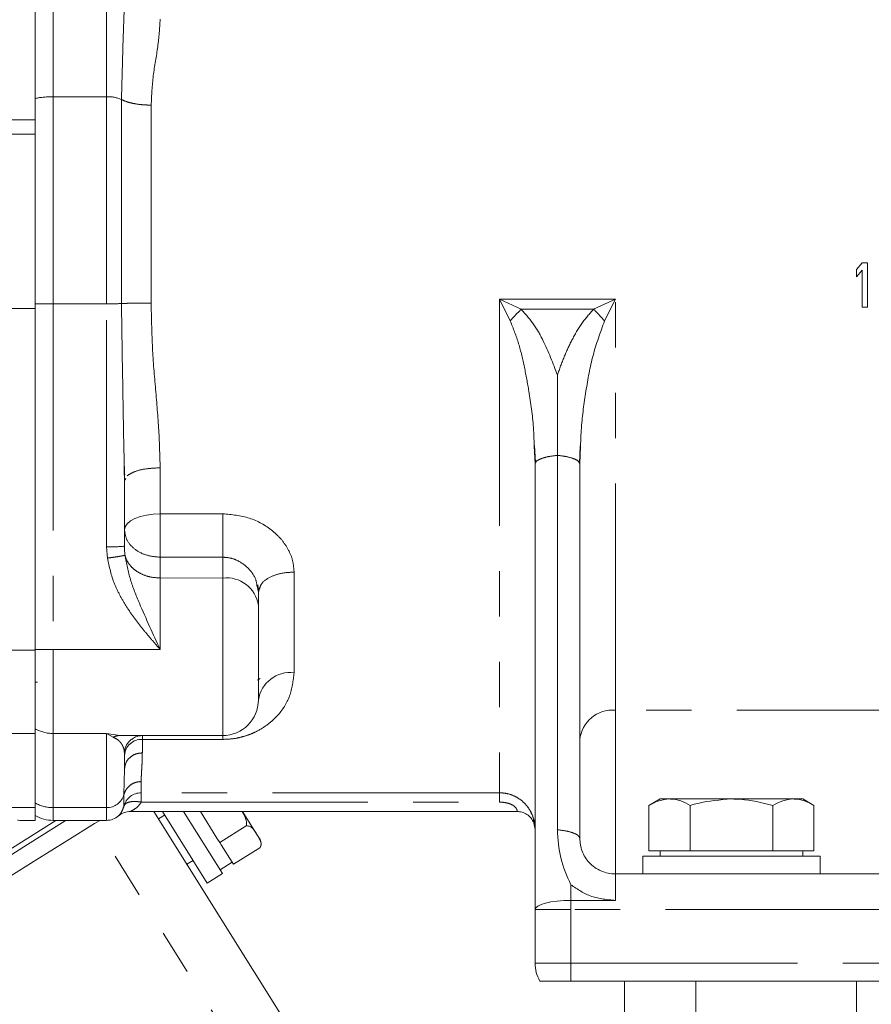
# Model space of a CAD drawing. Units: millimetres. Extents: x 7 to 835, y 10 to 581.
# Drawn here: x 412 to 436, y 259 to 286 of the extents above; entities that cross this region are included whole.
import ezdxf

# ---------------------------------------------------------------- set-up
doc = ezdxf.new("R2010")
doc.units = ezdxf.units.MM
doc.linetypes.add('PHANTOM', pattern=[12.7, 6.35, -1.27, 1.27, -1.27, 1.27, -1.27])

msp = doc.modelspace()

# ---------------------------------------------------------------- linework, layer by layer
at = {"color": 7, "linetype": 'Continuous', "lineweight": 0}
for p, q in [((412.70837133, 283.5191082), (412.70841911, 286.93845348)), ((412.70837965, 284.11482846), (412.70837255, 283.6066082)), ((412.70837133, 283.5191082), (412.7083656, 283.10893747)), ((412.7083701, 283.4316082), (412.70836682, 283.19643747)), ((412.7083656, 283.10893747), (412.70829736, 278.22594623)), ((435.70831274, 279.32607004), (435.86456534, 279.51223804)), ((435.86456534, 279.51223804), (436.02081534, 279.51223586)), ((436.02081534, 279.51223586), (436.02079787, 278.26223586)), ((435.70830976, 279.11330403), (435.70831274, 279.32607004)), ((435.86456236, 279.29947211), (435.70830976, 279.11330403)), ((435.86454787, 278.26223804), (435.86456236, 279.29947211)), ((412.70829929, 278.36426317), (412.70816397, 268.6798973)), ((412.7081636, 268.65338754), (412.70829736, 278.22594623)), ((436.02079787, 278.26223586), (435.86454787, 278.26223804)), ((427.33324505, 274.11690069), (427.33327108, 276.36362876)), ((426.70823659, 273.87697539), (426.68493328, 274.37497875)), ((426.69448226, 274.39025645), (426.71801151, 273.91307031)), ((427.94896619, 273.88986583), (427.97145645, 274.3790877)), ((427.98100064, 274.3631469), (427.95823659, 273.87695792)), ((427.33323994, 274.11689847), (427.33308758, 263.62728954)), ((415.20823001, 273.40632188), (415.20276755, 273.70057099)), ((426.70806206, 261.38736599), (426.70823659, 273.87686295)), ((426.70823659, 273.87697539), (426.7287139, 273.91244969)), ((427.93822708, 273.91162407), (427.95823659, 273.87695792)), ((427.95823659, 273.87687339), (427.95809001, 263.38734853)), ((415.20823001, 273.40632188), (415.20820435, 271.56988352)), ((415.24301431, 273.46917304), (415.20823001, 273.40632188)), ((415.2094602, 271.49716006), (415.2001875, 271.56824096)), ((415.21203055, 271.50040761), (415.20820435, 271.56988352)), ((418.95818635, 270.28156392), (418.92227367, 270.44946345)), ((418.9919797, 270.37743268), (418.95818635, 270.28156391)), ((418.95818666, 270.30364918), (418.99201746, 270.3993779)), ((418.95818635, 270.28165835), (418.95818119, 269.9126361)), ((412.7081636, 268.65338754), (412.70813103, 266.32318152)), ((412.70815116, 267.76365677), (412.77065116, 267.7636559)), ((412.70810199, 264.24471013), (412.70813103, 266.32318152)), ((412.70813286, 266.4539662), (412.70813165, 266.36693402)), ((415.03321741, 266.26063804), (415.03508255, 266.26459441)), ((415.03360428, 266.25793513), (415.07928507, 266.26362362)), ((417.9581302, 266.26358341), (415.07928639, 266.26362364)), ((415.20347561, 265.82073944), (415.20812322, 265.76362184)), ((415.20812322, 265.76362184), (415.20811701, 265.31934867)), ((429.89868404, 263.03732141), (429.89870181, 264.30868861)), ((430.20810538, 264.48731708), (429.89870181, 264.30868861)), ((430.47605457, 264.48731334), (430.20810538, 264.48731708)), ((432.20810538, 264.48728914), (430.47605457, 264.48731334)), ((431.05338458, 263.03730527), (431.05340235, 264.30867248)), ((432.20810538, 264.48728914), (433.94015619, 264.48726493)), ((433.36278566, 263.037273), (433.36280342, 264.30864021)), ((434.20810538, 264.48726119), (433.94015619, 264.48726493)), ((434.51750396, 264.30862407), (434.20810538, 264.48726119)), ((434.5174862, 263.03725687), (434.51750396, 264.30862407)), ((412.70810199, 264.24471013), (412.708097, 263.88756163)), ((415.36839593, 264.13752445), (426.20911254, 264.13737297)), ((416.03188852, 264.13751518), (422.35454439, 254.03721781)), ((416.33275387, 264.03853279), (416.1611104, 263.93108619)), ((416.27079426, 264.13751184), (417.52660492, 262.13138317)), ((416.86068497, 264.1375036), (417.95041595, 262.39668341)), ((417.33259754, 264.137497), (417.79884615, 263.39267557)), ((418.91624835, 263.49230845), (418.51237896, 264.13748052)), ((413.28814036, 263.88755352), (411.70808318, 262.8984581)), ((412.45489145, 263.88756516), (412.708097, 263.88756163)), ((413.55063982, 263.87490913), (412.49111226, 263.21165854)), ((413.208097, 263.88755464), (414.708097, 263.88753368)), ((413.59186594, 263.3108306), (414.3711325, 263.79864141)), ((414.3711325, 263.79864141), (414.5131402, 263.8875364)), ((418.61950358, 263.73076924), (417.87783429, 263.26649383)), ((426.70809296, 263.6327568), (426.67397642, 263.81892715)), ((419.0044367, 263.35142958), (418.91624835, 263.49230845)), ((412.49111226, 263.21165854), (411.70808071, 262.72149089)), ((413.59186594, 263.3108306), (412.7564125, 262.78784752)), ((417.79884615, 263.39267557), (417.87783429, 263.26649383)), ((417.87783429, 263.26649383), (417.91718983, 263.20362425)), ((417.91718983, 263.20362425), (418.22006276, 262.71979172)), ((419.0010876, 263.12119755), (418.25941831, 262.65692213)), ((429.72683302, 262.88732381), (429.72682604, 262.38732381)), ((429.72683302, 262.88732381), (434.68933302, 262.88725446)), ((430.47603431, 263.03731334), (429.89868404, 263.03732141)), ((430.20808512, 263.03731708), (430.20808302, 262.88731708)), ((431.05338458, 263.03730527), (430.47603431, 263.03731334)), ((432.20808512, 263.03728914), (431.05338458, 263.03730527)), ((433.36278566, 263.037273), (432.20808512, 263.03728914)), ((433.94013593, 263.03726493), (433.36278566, 263.037273)), ((434.5174862, 263.03725687), (433.94013593, 263.03726493)), ((434.20808302, 262.88726119), (434.20808512, 263.03726119)), ((434.68932604, 262.38725446), (434.68933302, 262.88725446)), ((412.7564125, 262.78784752), (411.92095905, 262.26486444)), ((416.95701111, 262.65965312), (417.12865457, 262.76709971)), ((417.88409089, 262.50263617), (418.22313971, 262.71487635)), ((418.22006276, 262.71979172), (418.25941831, 262.65692213)), ((417.52660492, 262.13138317), (417.95041595, 262.39668341)), ((428.95807604, 262.38733455), (430.92706996, 262.38730704)), ((430.92706996, 262.38730704), (433.48908211, 262.38727124)), ((433.48908211, 262.38727124), (436.70807604, 262.38722625)), ((426.7080411, 259.88736599), (426.70806206, 261.38736599)), ((431.20803412, 259.38730311), (427.70803412, 259.38735202)), ((429.20800617, 257.38733106), (429.20803412, 259.38733106)), ((431.20803412, 259.38730311), (431.20800617, 257.38730311)), ((431.20803412, 259.38730311), (435.70803412, 259.38724023)), ((435.70800617, 257.38724023), (435.70803412, 259.38724023)), ((436.70803412, 259.38722626), (435.70803412, 259.38724023))]:
    msp.add_line(p, q, dxfattribs=at)
at = {"color": 8, "linetype": 'PHANTOM', "lineweight": 0}
for p, q in [((413.20841911, 286.93844649), (413.20838031, 284.16219789)), ((414.70838031, 284.16217693), (414.7084189, 286.92361783)), ((413.20829923, 278.35951336), (413.20838031, 284.16219789)), ((413.20838031, 284.16219789), (414.70838031, 284.16217693)), ((414.70829923, 278.3594924), (414.70838031, 284.16217693)), ((415.12397771, 284.08366307), (415.12389783, 278.36734598)), ((415.95509503, 278.38305315), (415.95517249, 283.92663534)), ((411.70837133, 283.51912217), (412.70837133, 283.5191082)), ((411.7083656, 283.10895145), (412.7083656, 283.10893747)), ((413.20829923, 278.35951336), (413.2081639, 268.67514749)), ((414.70829923, 278.3594924), (413.20829923, 278.35951336)), ((414.7082041, 271.55219004), (414.70829923, 278.3594924)), ((425.70830111, 278.49417745), (425.70810783, 264.6628037)), ((426.0134208, 277.88197635), (425.70830111, 278.49417745)), ((428.95830111, 278.49413204), (425.70830111, 278.49417745)), ((425.70830114, 278.49417745), (426.31855359, 278.20775672)), ((428.34804063, 278.20772836), (428.95830111, 278.49413204)), ((428.95830111, 278.49413204), (428.65316432, 277.88193946)), ((428.95814017, 266.97688679), (428.95830111, 278.49413204)), ((412.70829736, 278.22594623), (411.70829736, 278.2259602)), ((426.31855359, 278.20775672), (428.34804063, 278.20772836)), ((415.20479741, 273.79838651), (415.20823173, 273.52895133)), ((416.20821704, 272.47763434), (416.20823504, 273.76573118)), ((415.20823173, 273.52895133), (415.22189558, 273.58683797)), ((416.20821704, 272.47763434), (416.20820005, 271.26177387)), ((417.95821704, 272.47760988), (416.20821704, 272.47763434)), ((414.729074, 271.23605235), (414.70820408, 271.55219006)), ((415.22209896, 271.31758584), (415.21203055, 271.50040761)), ((416.20820005, 271.26177387), (416.2081919, 270.67871897)), ((416.20820005, 271.26177387), (417.95820005, 271.26174941)), ((417.9581919, 270.67869452), (417.95823858, 271.26174941)), ((416.2081639, 268.67510557), (416.2081919, 270.67871897)), ((416.2081919, 270.67871897), (417.9581919, 270.67869452)), ((417.9581919, 270.67869452), (417.9581302, 266.26358341)), ((419.95815483, 268.02577873), (419.95819423, 270.84587193)), ((411.7081636, 268.65340151), (412.7081636, 268.65338754)), ((413.20813103, 266.32317454), (413.2081639, 268.67514749)), ((413.2081639, 268.67514749), (416.2081639, 268.67510557)), ((419.00760599, 267.8594597), (418.93781625, 267.81907418)), ((428.95814017, 266.97688679), (428.95807604, 262.38733455)), ((438.70809745, 266.97672087), (428.95814017, 266.97688679)), ((412.70813103, 266.32318152), (411.70813103, 266.3231955)), ((413.20813103, 266.32317454), (413.20810199, 264.24470314)), ((414.70813103, 266.32315358), (413.20813103, 266.32317454)), ((414.70810199, 264.24468218), (414.70813103, 266.32315358)), ((415.07928617, 266.26362364), (414.70813103, 266.32315358)), ((414.70813103, 266.32315358), (414.89370782, 266.21685681)), ((415.7081302, 266.26361485), (415.70812871, 266.15698566)), ((415.70812343, 265.77927992), (415.70812871, 266.15698566)), ((415.70812871, 266.15698566), (417.95812871, 266.15695422)), ((415.19223006, 264.61074682), (415.20811701, 265.31934865)), ((415.67635367, 264.66294388), (415.67635806, 264.97681122)), ((415.67635367, 264.66294388), (415.67635001, 264.40067804)), ((425.70810783, 264.6628037), (415.67635367, 264.66294388)), ((415.67635001, 264.40067804), (425.70810417, 264.40053786)), ((411.70810199, 264.2447241), (412.70810199, 264.24471013)), ((413.208097, 263.88755464), (413.20810199, 264.24470314)), ((413.20810199, 264.24470314), (414.70810199, 264.24468218)), ((414.708097, 263.88753368), (414.70810199, 264.24468218)), ((421.00894438, 253.19488956), (414.3711325, 263.79864141)), ((427.70817659, 262.08484667), (427.70806568, 261.64617106)), ((427.70806206, 261.38735202), (427.70806568, 261.64617106)), ((427.70806568, 261.64617106), (428.95806568, 261.6461615)), ((427.70806206, 261.38735202), (427.7080411, 259.88735202)), ((436.70806206, 261.38722626), (427.70806206, 261.38735202)), ((427.7080411, 259.88735202), (426.7080411, 259.88736599)), ((427.7080411, 259.88735202), (436.7080411, 259.88722626))]:
    msp.add_line(p, q, dxfattribs=at)
at = {"color": 8, "linetype": 'PHANTOM', "lineweight": 0, "flags": 128}
for points in [[(415.20821075, 272.02783228), (415.2274267, 272.11558677), (415.28433362, 272.19996836), (415.37674463, 272.27773432), (415.50110841, 272.34589615), (415.65264574, 272.40183443), (415.82553313, 272.44339948), (416.01312659, 272.46899397), (416.20821704, 272.47763434)], [(427.70806568, 261.64617106), (427.51297529, 261.64120066), (427.32538197, 261.62647499), (427.15249484, 261.60255995), (427.00095784, 261.5703746), (426.87659446, 261.5311558), (426.78418392, 261.48641069), (426.72727749, 261.43785882), (426.70806206, 261.38736599)]]:
    msp.add_lwpolyline(points, dxfattribs=at)
at = {"color": 8, "linetype": 'PHANTOM', "lineweight": 0}
for centre, radius, start, end in [((413.19647417, 281.62534693), 2.5368789, 89.731097109, 101.092856201), ((414.74311591, 283.20684516), 0.95596305, 66.521407397, 92.082341288), ((413.19509733, 303.28899042), 24.92948056, 268.881114041, 270.03034211), ((414.74808905, 287.25419995), 8.89479655, 269.74369327, 272.421490856), ((414.83309698, 275.09644537), 3.54645514, 267.981839843, 276.071512076), ((418.06147329, 269.77780792), 0.90678758, 8.550885926, 96.54007368), ((413.194962, 293.60462455), 24.92948056, 268.881114041, 270.03034211), ((419.85338833, 267.12612486), 0.90573347, 83.357709554, 171.27167503), ((428.88277637, 266.05091503), 0.92903359, 85.347017076, 174.430546522), ((413.20750689, 267.34189579), 1.01872144, 240.64648009, 270.035103593), ((415.682886, 265.68205246), 0.47560356, 86.957590661, 176.594151236), ((414.71206752, 264.7426047), 0.49793831, 269.543697143, 344.644461863), ((413.20747785, 265.26342439), 1.01872144, 240.646480091, 270.035103593)]:
    msp.add_arc(centre, radius, start, end, dxfattribs=at)
at = {"color": 7, "linetype": 'Continuous', "lineweight": 0}
for centre, radius, start, end in [((417.95814418, 267.26358341), 1, 269.99919936, 359.99919936), ((413.20811097, 264.88755464), 1, 239.668869804, 269.99919936), ((414.70810399, 264.38753368), 0.5, 269.99919936, 311.461406952), ((418.8246759, 263.23890163), 0.2120766, 327.72603196, 32.046035161)]:
    msp.add_arc(centre, radius, start, end, dxfattribs=at)
for points, knots in [([(452.29388636, 319.807883), (451.15813016, 320.32865081), (448.95203222, 321.34019253), (445.67545158, 322.66916922), (442.55530318, 323.8249577), (439.58720133, 324.81858197), (436.77249944, 325.67130606), (434.11207583, 326.39943823), (431.53386929, 327.03570115), (429.0519636, 327.58370926), (426.68045251, 328.04810223), (424.50812472, 328.42396589), (422.53591875, 328.72433053), (420.73423012, 328.96498111), (419.11058618, 329.15388908), (417.65457566, 329.30061909), (416.37065414, 329.41250239), (415.22570728, 329.49831824), (414.20367015, 329.56369692), (413.31641771, 329.61177837), (412.50401343, 329.64899889), (411.67672551, 329.68038196), (410.73319182, 329.70772036), (409.65600799, 329.72760325), (408.06468727, 329.7380239), (405.91729128, 329.71051878), (403.16720471, 329.59825269), (400.18931665, 329.38210201), (397.1152137, 329.05004565), (394.07830802, 328.60828202), (391.06699575, 328.05582644), (388.09896391, 327.39009794), (385.17966645, 326.60599058), (382.78041011, 325.85169274), (380.89602174, 325.18777613), (379.5359998, 324.67136088), (378.33008882, 324.18307478), (377.04508672, 323.63252561), (375.53739387, 322.94199647), (373.71336347, 322.0319628), (371.72241448, 320.93688534), (369.99036177, 319.87700924), (368.5729488, 318.93248093), (367.48110042, 318.15986986), (366.39560276, 317.34299366), (365.32175254, 316.48208676), (364.30956994, 315.61593373), (363.45260204, 314.83499892), (362.7833059, 314.19304776), (362.28233232, 313.69352778), (361.82884248, 313.22672624), (361.34300825, 312.71031266), (360.75919579, 312.06407787), (360.07534504, 311.26761235), (359.30385619, 310.31163652), (358.37117395, 309.06689187), (357.37315586, 307.59280913), (356.39990605, 305.96492971), (355.58137955, 304.41355932), (354.9031834, 302.95765436), (354.34818705, 301.60947028), (353.88548677, 300.33954686), (353.50386444, 299.15157517), (353.17447507, 297.98294197), (352.88512845, 296.80030544), (352.62305002, 295.52851922), (352.39562932, 294.15737012), (352.23438646, 292.85744717), (352.12804154, 291.64940458), (352.06694216, 290.59807888), (352.03812459, 289.61873184), (352.0339885, 288.78578063), (352.04350538, 288.12858977), (352.0585827, 287.61005413), (352.07938785, 287.09593358), (352.11230692, 286.48467588), (352.17093819, 285.66403711), (352.25853336, 284.72913759), (352.38484775, 283.66054242), (352.55335587, 282.48884865), (352.78873812, 281.1321754), (353.12497685, 279.51002018), (353.5986599, 277.59705), (354.25595566, 275.36862006), (355.11731898, 272.88013238), (356.01265367, 270.63274971), (356.8665182, 268.68799625), (357.6112903, 267.09872567), (358.44355647, 265.43738093), (359.38619229, 263.68232408), (360.46345059, 261.79865746), (361.25628684, 260.51318639), (361.67254068, 259.83829007)], [0, 0, 0, 0, 0.0233303002, 0.0453168796, 0.0660459116, 0.0855867562, 0.1039941969, 0.1213053458, 0.137528799, 0.1541211737, 0.1694044963, 0.1833838459, 0.1960654165, 0.2074563928, 0.2181368616, 0.2273869233, 0.2355487743, 0.2429192332, 0.2495028987, 0.2553039494, 0.2600800464, 0.2652239491, 0.2713182159, 0.2783573978, 0.286113658, 0.3022192441, 0.3201513716, 0.3398708893, 0.3607778981, 0.3810820869, 0.4006540526, 0.4217119218, 0.4419158389, 0.4614000217, 0.4724620137, 0.4823610546, 0.4909139967, 0.4989053893, 0.5107989487, 0.5246800306, 0.5404654127, 0.5571922423, 0.5661610965, 0.5752700725, 0.5845181202, 0.593904342, 0.6033607273, 0.6116810863, 0.6175341425, 0.6222580674, 0.6260953551, 0.6308008088, 0.6367261876, 0.6438641542, 0.6522067995, 0.6617465103, 0.6754892149, 0.6882907861, 0.700047049, 0.7107709608, 0.7204695747, 0.7291468083, 0.7376538752, 0.7452047537, 0.7531486076, 0.7616415501, 0.7706954185, 0.780325248, 0.7871448335, 0.7942246072, 0.8006936155, 0.8060433959, 0.8102592807, 0.8133288803, 0.8160144256, 0.8201554555, 0.8250902659, 0.8318017179, 0.8381603917, 0.8456824417, 0.8544056388, 0.8643838759, 0.8771401671, 0.8917009379, 0.9081972202, 0.9266409808, 0.9370575206, 0.9479728827, 0.959479623, 0.9717951243, 0.9851919137, 1, 1, 1, 1]), ([(369.74612803, 264.89225162), (369.3075861, 265.60673492), (368.46870856, 266.97345483), (367.34574189, 268.98480319), (366.37635881, 270.85577538), (365.54525155, 272.60029632), (364.83381823, 274.22534379), (364.19710803, 275.8146718), (363.6373047, 277.35989868), (363.15579384, 278.85254139), (362.7707087, 280.20358635), (362.42447618, 281.58849911), (362.13470845, 282.96502239), (361.91216161, 284.29116949), (361.7717317, 285.35556776), (361.68712174, 286.1782686), (361.63278832, 286.85425032), (361.58599355, 287.62667897), (361.55398947, 288.62891553), (361.56534986, 289.86777413), (361.63948711, 291.18634381), (361.78266827, 292.52617014), (361.9989066, 293.87231137), (362.29806677, 295.24725284), (362.70182526, 296.69240189), (363.15691099, 297.99053038), (363.63075114, 299.13551754), (364.08254508, 300.10617916), (364.60522266, 301.10824295), (365.205738, 302.13880309), (365.87951414, 303.17614559), (366.58545651, 304.15559612), (367.26662628, 305.01790188), (367.8701641, 305.72676043), (368.37748289, 306.28801611), (368.80495513, 306.73971219), (369.22371349, 307.1660498), (369.71614199, 307.647724), (370.33807873, 308.22663584), (371.32168429, 309.0901866), (372.6535977, 310.15436362), (374.31588407, 311.33219483), (375.99961786, 312.3971784), (377.6398937, 313.32846869), (379.15595044, 314.10821104), (380.47250642, 314.72967973), (381.60540346, 315.22735637), (382.69550931, 315.67755516), (383.89635401, 316.14219512), (385.28258077, 316.63783324), (386.7756698, 317.12548957), (388.2811671, 317.57239378), (389.75118245, 317.96864097), (391.18399999, 318.3188576), (392.62743233, 318.63779709), (394.32549616, 318.97397167), (396.37285987, 319.32216677), (398.82786957, 319.65849391), (401.12629223, 319.89399225), (403.20990156, 320.04886075), (404.96925318, 320.14144484), (406.65568296, 320.19433744), (408.10120587, 320.21207927), (409.26333481, 320.20875266), (410.1601132, 320.1958251), (410.86400974, 320.17913639), (411.37989619, 320.16328071), (411.78211522, 320.14895618), (412.1625989, 320.13387331), (412.60969753, 320.11406526), (413.17087121, 320.08603696), (413.88501393, 320.04527261), (414.78827934, 319.98536366), (415.89045944, 319.899598), (417.30230603, 319.77030589), (419.05719109, 319.5782117), (421.18780664, 319.2966477), (423.61506791, 318.9142086), (426.33267444, 318.41076668), (428.99082506, 317.83805531), (431.52999149, 317.22053431), (433.89386208, 316.5868037), (436.37009156, 315.85632149), (438.76748787, 315.07204937), (441.0904359, 314.23677711), (443.34859257, 313.35349882), (445.74929344, 312.34132715), (447.38389589, 311.58515715), (448.23405013, 311.19187429)], [0, 0, 0, 0, 0.0182958541, 0.0349977501, 0.0502906335, 0.0643414179, 0.0772754164, 0.0891691847, 0.1019396931, 0.1134510551, 0.1237912147, 0.1330463941, 0.1451626649, 0.1551582748, 0.1631824135, 0.169341392, 0.1738678474, 0.1786057157, 0.1870356346, 0.1969297617, 0.2073160869, 0.2179053877, 0.2287195484, 0.2397872104, 0.2517392535, 0.2651265433, 0.2734441018, 0.2822669788, 0.2916167142, 0.3015177581, 0.3119960651, 0.3225343943, 0.3317591943, 0.3395669167, 0.3459195614, 0.3507830241, 0.3552257908, 0.3610098455, 0.3681881753, 0.3766924067, 0.3940568968, 0.4110615115, 0.4276628208, 0.4436254647, 0.4577208156, 0.4696479035, 0.4793284316, 0.4879546973, 0.498354602, 0.5105747153, 0.5235695746, 0.5362229962, 0.5483002423, 0.5600140581, 0.5714085157, 0.583440622, 0.6010251955, 0.6204052365, 0.641612437, 0.6549760135, 0.6689865562, 0.6824360164, 0.6939412647, 0.7022694381, 0.7091252696, 0.714497902, 0.7183786504, 0.7209173954, 0.723672463, 0.7270474947, 0.7310972513, 0.7364414418, 0.7432661625, 0.7515831862, 0.761407435, 0.7752123961, 0.7912531984, 0.8095458806, 0.8300622171, 0.8527276056, 0.8698026365, 0.887796801, 0.9066584146, 0.9265505256, 0.9431053672, 0.9606906327, 0.9795552579, 1, 1, 1, 1]), ([(412.70836437, 283.02143747), (412.70836077, 282.76388392), (412.70834851, 281.88606101), (412.7083266, 280.3184596), (412.7083084, 279.01568514), (412.70829929, 278.36426317)], [0, 0, 0, 0, 0.1719134292, 0.5859346342, 1, 1, 1, 1]), ([(418.9395987, 270.48363228), (418.94051282, 270.47988192), (418.95505865, 270.42020479), (418.95667339, 270.36003637), (418.95818666, 270.30364918)], [0, 0, 0, 0, 0.0628442477, 1, 1, 1, 1]), ([(418.95818119, 269.9126361), (418.95817968, 269.80417546), (418.95817665, 269.5871968), (418.95817063, 269.15700239), (418.95816422, 268.6977368), (418.95815786, 268.24255708), (418.95815217, 267.8354881), (418.95814772, 267.51705552), (418.95814474, 267.30423197), (418.95814437, 267.27712122), (418.95814418, 267.26356944)], [0, 0, 0, 0, 0.124900439, 0.2498669294, 0.3748997846, 0.4999892867, 0.6250826167, 0.750121505, 0.8750938175, 1, 1, 1, 1]), ([(415.7081302, 266.26361485), (415.64141885, 266.25800438), (415.53090467, 266.24871006), (415.44451813, 266.18116417), (415.4102784, 266.15439204)], [0, 0, 0, 0, 0.6036451898, 1, 1, 1, 1]), ([(415.20406615, 265.81649435), (415.21900035, 265.88060821), (415.24941921, 266.01119914), (415.35353925, 266.11141153), (415.40654136, 266.16242445)], [0, 0, 0, 0, 0.4909518901, 1, 1, 1, 1]), ([(415.19220741, 264.28854964), (415.21103764, 264.34037051), (415.24869804, 264.44401205), (415.36517614, 264.56481648), (415.51142386, 264.64716755), (415.62137707, 264.6576851), (415.67635367, 264.66294388)], [0, 0, 0, 0, 0.2500007168, 0.5000004935, 0.750000251, 1, 1, 1, 1]), ([(412.70810382, 264.3754948), (412.70810228, 264.26535183), (412.7080994, 264.05900665), (412.70809914, 264.0410635), (412.70809903, 264.03269804)], [0, 0, 0, 0, 0.53378018, 1, 1, 1, 1]), ([(429.89870181, 264.30868861), (429.99246673, 264.35861481), (430.18171572, 264.4593826), (430.37734924, 264.47794688), (430.47605457, 264.48731334)], [0, 0, 0, 0, 0.4954579635, 1, 1, 1, 1]), ([(430.47605457, 264.48731334), (430.4897388, 264.48709988), (430.59337389, 264.48548331), (430.78877298, 264.44646694), (430.96465532, 264.35488371), (431.05340235, 264.30867248)], [0, 0, 0, 0, 0.0700857678, 0.530782234, 1, 1, 1, 1]), ([(431.05340235, 264.30867248), (431.12431259, 264.32861248), (431.50010258, 264.43428487), (431.89098284, 264.46354792), (432.20810538, 264.48728914)], [0, 0, 0, 0, 0.1886964523, 1, 1, 1, 1]), ([(432.20810538, 264.48728914), (432.29185158, 264.48560393), (432.68249984, 264.47774303), (433.06348943, 264.38304058), (433.36280342, 264.30864021)], [0, 0, 0, 0, 0.2143775037, 1, 1, 1, 1]), ([(433.36280342, 264.30864021), (433.45656834, 264.35856641), (433.64581733, 264.45933419), (433.84145085, 264.47789847), (433.94015619, 264.48726493)], [0, 0, 0, 0, 0.4954579635, 1, 1, 1, 1]), ([(433.94015619, 264.48726493), (433.95384042, 264.48705148), (434.0574755, 264.48543491), (434.25287459, 264.44641854), (434.42875694, 264.3548353), (434.51750396, 264.30862407)], [0, 0, 0, 0, 0.0700857678, 0.530782234, 1, 1, 1, 1]), ([(415.04004191, 264.01360532), (415.06498478, 264.03305041), (415.11443054, 264.07159761), (415.22526026, 264.1237465), (415.3149922, 264.13207442), (415.37354104, 264.13750828)], [0, 0, 0, 0, 0.2613132598, 0.5180170922, 1, 1, 1, 1]), ([(418.50197809, 264.13748066), (418.52123978, 264.1064373), (418.57808028, 264.01482954), (418.62572904, 263.88230303), (418.62993869, 263.77241856), (418.62104423, 263.73691836), (418.61950358, 263.73076924)], [0, 0, 0, 0, 0.2530672273, 0.7467914953, 0.9561408357, 1, 1, 1, 1]), ([(426.20381571, 264.13736942), (426.25080312, 264.13392571), (426.34846664, 264.12676794), (426.48597626, 264.06154667), (426.60463276, 263.95856794), (426.65098607, 263.86522396), (426.67397642, 263.81892715)], [0, 0, 0, 0, 0.2332322264, 0.4847740242, 0.7444578391, 1, 1, 1, 1]), ([(426.67396949, 263.8189449), (426.67354215, 263.82521581), (426.6726657, 263.83807718), (426.66258097, 263.92318147), (426.63021638, 264.05017077), (426.56919432, 264.15382454), (426.54026027, 264.20297274)], [0, 0, 0, 0, 0.23646175707, 0.48497354072, 0.75579644512, 1, 1, 1, 1]), ([(412.45489145, 263.8876181), (412.45576753, 263.88760364), (412.45918172, 263.8875473), (412.43594791, 263.887934), (412.3876233, 263.88861498), (412.31721505, 263.88931889), (412.25376071, 263.88962616), (412.21712016, 263.88964713), (412.20846171, 263.88965208)], [0, 0, 0, 0, 0.0741487747, 0.2889693697, 0.5038010494, 0.7186587507, 0.9335167986, 1, 1, 1, 1]), ([(418.61950358, 263.73076924), (418.64201441, 263.73122556), (418.70278348, 263.73245744), (418.82089308, 263.66039653), (418.87482585, 263.56532621), (418.91624835, 263.49230845)], [0, 0, 0, 0, 0.1200929458, 0.3241966455, 1, 1, 1, 1]), ([(418.91624835, 263.49230845), (418.92743914, 263.47442927), (418.96205788, 263.41911996), (419.01526442, 263.33144137), (419.04083957, 263.2326794), (419.02353021, 263.15827461), (419.00579221, 263.12896995), (419.0010876, 263.12119755)], [0, 0, 0, 0, 0.1697668257, 0.5251742351, 0.8258691922, 0.9538157103, 1, 1, 1, 1]), ([(427.33308532, 263.62728809), (427.35063055, 263.35977533), (427.38572823, 262.82463957), (427.60067904, 262.33147817), (427.70817659, 262.08484667)], [0, 0, 0, 0, 0.4998969999, 1, 1, 1, 1]), ([(427.95809001, 263.38734853), (427.97115309, 263.26408298), (427.99726761, 263.01766163), (428.17547243, 262.74213635), (428.37333161, 262.56765014), (428.55128968, 262.46654449), (428.74944245, 262.39990253), (428.88920685, 262.3914832), (428.95807604, 262.38733455)], [0, 0, 0, 0, 0.2498140014, 0.4994056244, 0.624646571, 0.7498251422, 0.8767258457, 1, 1, 1, 1]), ([(427.70803412, 259.38735202), (427.59458121, 259.3873536), (427.36759157, 259.38735678), (427.08135127, 259.38736078), (426.88095231, 259.38736358), (426.85498671, 259.38736394), (426.84200871, 259.38736412)], [0, 0, 0, 0, 0.2499076554, 0.5, 0.7500923446, 1, 1, 1, 1])]:
    msp.add_open_spline(points, degree=3, knots=knots, dxfattribs=at)
for points in [[(412.70841919, 286.94421231), (412.70841244, 286.46112438), (412.70839894, 285.4949485), (412.70838608, 284.57486847), (412.70837965, 284.11482846)], [(412.70816397, 268.6798973), (412.70816035, 268.4210893), (412.70815312, 267.9034733), (412.70814365, 267.2262599), (412.70813624, 266.69578348), (412.70813399, 266.53457196), (412.70813286, 266.4539662)], [(426.7080411, 259.88736599), (426.71391241, 259.79962306), (426.72565504, 259.62413718), (426.80322415, 259.46628847), (426.84200871, 259.38736412)]]:
    msp.add_open_spline(points, degree=3, dxfattribs=at)
at = {"color": 8, "linetype": 'PHANTOM', "lineweight": 0}
for points, knots in [([(415.12397771, 284.08366307), (415.135255, 284.5370826), (415.15781209, 285.44402246), (415.19154808, 286.3846339), (415.20841794, 286.85499188)], [0, 0, 0, 0, 0.4999444341, 1, 1, 1, 1]), ([(415.95517249, 283.92663534), (415.9684176, 284.20282321), (415.99524529, 284.76223614), (416.15789072, 285.55890651), (416.19173266, 286.07713016), (416.20841064, 286.33252117)], [0, 0, 0, 0, 0.33091489657, 0.67026144123, 1, 1, 1, 1]), ([(415.20276755, 273.70057099), (415.18890348, 274.41939886), (415.15902208, 275.96869667), (415.13615517, 277.53028692), (415.12389783, 278.36734598)], [0, 0, 0, 0, 0.4639701043, 1, 1, 1, 1]), ([(416.20823504, 273.76573118), (416.19741691, 274.1378344), (416.17577895, 274.88209941), (416.0703315, 276.03157473), (415.97690611, 277.19899063), (415.96236536, 277.98836701), (415.95509503, 278.38305315)], [0, 0, 0, 0, 0.2499666211, 0.4999725877, 0.749987591, 1, 1, 1, 1]), ([(426.01342075, 277.88197632), (426.06229976, 277.93751581), (426.1600578, 278.04859479), (426.26572165, 278.15470274), (426.31855359, 278.20775671)], [0, 0, 0, 0, 0.49999993577, 1, 1, 1, 1]), ([(427.33327108, 276.36362871), (427.20960169, 276.69352613), (427.02406228, 277.18846652), (426.67358585, 277.80722407), (426.43689316, 278.07425796), (426.31856107, 278.20775882)], [0, 0, 0, 0, 0.499887282, 0.7499737716, 1, 1, 1, 1]), ([(427.33327097, 276.36362742), (427.39328187, 276.534273), (427.51018029, 276.8666826), (427.73755486, 277.35141575), (427.99542134, 277.81275966), (428.23316948, 278.07906911), (428.34803212, 278.20773051)], [0, 0, 0, 0, 0.2567146632, 0.5000681345, 0.7584692033, 1, 1, 1, 1]), ([(428.34804149, 278.20772876), (428.40085906, 278.15466121), (428.50649424, 278.04852606), (428.60427434, 277.93746838), (428.6531644, 277.88193951)], [0, 0, 0, 0, 0.4999998195, 1, 1, 1, 1]), ([(426.68493328, 274.37497875), (426.67880665, 274.54960657), (426.66072397, 275.06501874), (426.55791933, 275.80237895), (426.41331379, 276.5833354), (426.2628894, 277.24895413), (426.09655799, 277.67101718), (426.0134208, 277.88197635)], [0, 0, 0, 0, 0.1459033154, 0.430632119, 0.6204720656, 0.8103010952, 1, 1, 1, 1]), ([(428.65316432, 277.88193946), (428.53695103, 277.56221904), (428.30438902, 276.9224056), (428.12827158, 275.91345691), (428.00492205, 275.06125666), (427.98712111, 274.54176358), (427.98100064, 274.3631469)], [0, 0, 0, 0, 0.2835236758, 0.5673777542, 0.8512520125, 1, 1, 1, 1]), ([(426.7287139, 273.91244969), (426.73416092, 273.92598799), (426.74986523, 273.96502027), (426.86991324, 274.02343557), (427.06721927, 274.08200434), (427.24456639, 274.105267), (427.33323994, 274.11689833)], [0, 0, 0, 0, 0.1503917762, 0.4335945175, 0.7167972587, 1, 1, 1, 1]), ([(427.33323994, 274.11689833), (427.42190908, 274.10526426), (427.59924735, 274.08199611), (427.79661319, 274.02342582), (427.91696884, 273.96474756), (427.93269962, 273.92543696), (427.93822708, 273.91162407)], [0, 0, 0, 0, 0.2823478731, 0.5646957461, 0.8470436192, 1, 1, 1, 1]), ([(419.95819423, 270.84587193), (419.95025767, 270.95167109), (419.93438669, 271.16324076), (419.80766455, 271.47174694), (419.61615492, 271.75805288), (419.27547408, 272.0881496), (418.72231103, 272.40487815), (418.21293948, 272.45336364), (417.95821704, 272.47760988)], [0, 0, 0, 0, 0.12526486453, 0.25049583024, 0.37505634957, 0.50106103752, 0.75049459934, 1, 1, 1, 1]), ([(414.729074, 271.23605234), (414.78856736, 271.24417693), (414.91117215, 271.26092022), (415.0707515, 271.28577883), (415.18590178, 271.30636442), (415.21036641, 271.31383485), (415.22211738, 271.31742308)], [0, 0, 0, 0, 0.2450992511, 0.5051041521, 0.7622891562, 1, 1, 1, 1]), ([(416.2081639, 268.67510557), (416.12625341, 268.76963221), (415.96243257, 268.95868536), (415.72164379, 269.24652801), (415.49114649, 269.5426955), (415.27621874, 269.85063595), (415.08509277, 270.17348925), (414.86324841, 270.62338092), (414.78271791, 270.99110184), (414.729074, 271.23605236)], [0, 0, 0, 0, 0.1250928852, 0.2501855785, 0.3752742885, 0.5003571399, 0.6254295591, 0.7504867966, 1, 1, 1, 1]), ([(415.22209859, 271.31758962), (415.22515957, 271.30485649), (415.23343468, 271.2704335), (415.26957852, 271.16782446), (415.35038724, 271.03710799), (415.49810009, 270.89723031), (415.67736128, 270.78693309), (415.91967113, 270.69786643), (416.10808023, 270.6853628), (416.2081919, 270.67871897)], [0, 0, 0, 0, 0.03618403767, 0.09782057417, 0.29688513478, 0.43472926833, 0.59789904598, 0.78634259309, 1, 1, 1, 1]), ([(416.2081639, 268.67510557), (416.00867625, 269.10784751), (415.70934401, 269.75717899), (415.35386488, 270.62638687), (415.26601514, 271.08717221), (415.2221174, 271.31742255)], [0, 0, 0, 0, 0.4999019834, 0.7501054647, 1, 1, 1, 1]), ([(418.92227367, 270.44946345), (418.9127626, 270.51178604), (418.88509995, 270.69304926), (418.68458615, 270.9660799), (418.41366314, 271.16279829), (418.15795149, 271.24929626), (418.02375121, 271.25766274), (417.95820005, 271.26174941)], [0, 0, 0, 0, 0.1485074168, 0.4319289757, 0.7152799153, 0.8609262811, 1, 1, 1, 1]), ([(419.95819423, 270.84587193), (419.82694194, 270.83743192), (419.56443736, 270.8205519), (419.23711752, 270.68944542), (419.02963768, 270.53249867), (419.00189406, 270.41825748), (418.9919797, 270.37743268)], [0, 0, 0, 0, 0.2812091633, 0.5624183265, 0.8436274898, 1, 1, 1, 1]), ([(417.95812871, 266.15695422), (418.04689504, 266.16021024), (418.22448757, 266.16672448), (418.47192129, 266.21526374), (418.69348188, 266.28354376), (418.95554738, 266.39673286), (419.22948727, 266.56855733), (419.57430113, 266.88850888), (419.88108088, 267.35581513), (419.93246509, 267.80247122), (419.95815483, 268.02577873)], [0, 0, 0, 0, 0.0625350207, 0.1251122228, 0.1876968977, 0.2502851416, 0.3753235313, 0.5004163819, 0.7502311508, 1, 1, 1, 1]), ([(414.89370776, 266.21685682), (414.9234107, 266.23103685), (414.96853503, 266.25257897), (415.01703071, 266.25657088), (415.03360428, 266.25793513)], [0, 0, 0, 0, 0.6582466364, 1, 1, 1, 1]), ([(414.89370783, 266.2168568), (414.93524638, 266.196121), (415.01855636, 266.15453316), (415.08117032, 266.09068861), (415.13194177, 266.02675558), (415.16706222, 265.96172599), (415.18934382, 265.89955011), (415.20144011, 265.85224787), (415.20305294, 265.82728216), (415.20347561, 265.82073944)], [0, 0, 0, 0, 0.1601757292, 0.3212494582, 0.4809707126, 0.6447084814, 0.8115964881, 0.9506254533, 1, 1, 1, 1]), ([(415.67635806, 264.97681122), (415.67716564, 265.02712779), (415.67878078, 265.12775968), (415.690012, 265.31633019), (415.70368954, 265.5296031), (415.70664548, 265.69605489), (415.70812343, 265.77927992)], [0, 0, 0, 0, 0.2500071282, 0.5000081047, 0.7500066598, 1, 1, 1, 1]), ([(415.19223002, 264.6107467), (415.19223107, 264.53421897), (415.19223316, 264.38116489), (415.19221599, 264.3194212), (415.19220741, 264.28854964)], [0, 0, 0, 0, 0.5000045436, 1, 1, 1, 1]), ([(425.70810783, 264.6628037), (425.79025156, 264.65682606), (425.95454059, 264.64487067), (426.18472886, 264.55063532), (426.3835396, 264.40879425), (426.53807909, 264.22745365), (426.64138451, 264.02832144), (426.69463238, 263.83554879), (426.70669846, 263.7100549), (426.70814643, 263.64872536), (426.70811113, 263.6411619), (426.70809351, 263.63738651)], [0, 0, 0, 0, 0.125061142, 0.2501246783, 0.3751947816, 0.500243903, 0.6253109126, 0.7503220505, 0.8752376265, 0.9377233911, 1, 1, 1, 1]), ([(415.1922074, 264.28854335), (415.17693395, 264.24211915), (415.1463602, 264.14918907), (415.0698228, 264.04241201), (415.05129604, 264.02456372), (415.03896918, 264.01268829)], [0, 0, 0, 0, 0.25040758057, 0.50125568595, 1, 1, 1, 1]), ([(415.19222552, 264.28861969), (415.20601285, 264.31374406), (415.23358752, 264.36399284), (415.34824477, 264.40891804), (415.50048506, 264.42577068), (415.61772835, 264.40904226), (415.67635001, 264.40067804)], [0, 0, 0, 0, 0.2499997523, 0.499999731, 0.749999826, 1, 1, 1, 1]), ([(415.36978733, 264.13756936), (415.37237537, 264.13877873), (415.37756559, 264.14120406), (415.4235924, 264.16415622), (415.50060317, 264.2096586), (415.60063196, 264.28501346), (415.65112549, 264.36214584), (415.67635001, 264.40067804)], [0, 0, 0, 0, 0.1245594504, 0.2497987707, 0.4998815363, 0.750161079, 1, 1, 1, 1]), ([(426.2081269, 264.13737479), (426.20820661, 264.13963022), (426.20836607, 264.14414242), (426.20426503, 264.18001591), (426.1785273, 264.23513809), (426.11569084, 264.29591956), (426.02605346, 264.34474585), (425.89082704, 264.38954747), (425.78022522, 264.39619994), (425.70810417, 264.40053786)], [0, 0, 0, 0, 0.1249530475, 0.2499808846, 0.3750820652, 0.4999371752, 0.6172325199, 0.7504056147, 1, 1, 1, 1]), ([(428.95806568, 261.6461615), (428.95815398, 261.7490479), (428.95828657, 261.90355015), (428.95819153, 262.05253213), (428.95814532, 262.11955491), (428.95811686, 262.15087093), (428.9581018, 262.16597168), (428.95809402, 262.17337904), (428.95809007, 262.17704675), (428.95808808, 262.17887157), (428.95808708, 262.17978171), (428.95808658, 262.18023622), (428.95808633, 262.18046333), (428.9580862, 262.18057685), (428.95808614, 262.1806336), (428.95808611, 262.18066198), (428.95808609, 262.18067616), (428.95808609, 262.18068325), (428.95808608, 262.18068731), (428.95806912, 262.19603878), (428.95805845, 262.23657882), (428.95804961, 262.30208005), (428.95805718, 262.3707121), (428.95806922, 262.38132878), (428.95807604, 262.38733455)], [0, 0, 0, 0, 0.249409503, 0.374532777, 0.4371467969, 0.4684603577, 0.4841179572, 0.4919468593, 0.4958613233, 0.4978185568, 0.4987971738, 0.4992864823, 0.4995311366, 0.4996534637, 0.4997146273, 0.4997452091, 0.4997604999, 0.4997681454, 0.4997719681, 0.4997757908, 0.5576845728, 0.6604234906, 0.807904227, 1, 1, 1, 1]), ([(428.95806501, 261.64615353), (428.72993997, 261.6664315), (428.2735671, 261.70699837), (427.89667554, 261.95887691), (427.70817905, 262.08485006)], [0, 0, 0, 0, 0.49986546813, 1, 1, 1, 1])]:
    msp.add_open_spline(points, degree=3, knots=knots, dxfattribs=at)
for points in [[(415.95517249, 283.92663534), (415.87335288, 283.92868282), (415.70971364, 283.93277778), (415.47984149, 283.96560846), (415.2748764, 284.0149264), (415.17427727, 284.06075085), (415.12397771, 284.08366307)], [(415.12389783, 278.36734598), (415.17419774, 278.36963894), (415.27479758, 278.37422485), (415.47976342, 278.37915888), (415.70963608, 278.38244201), (415.87327538, 278.38284944), (415.95509503, 278.38305315)], [(416.20823504, 273.76573118), (416.07788738, 273.76024701), (415.81719206, 273.74927869), (415.47630406, 273.66741642), (415.34833629, 273.58504957), (415.2843524, 273.54386615)], [(417.95820005, 271.26174941), (417.95820117, 271.34187195), (417.9582034, 271.50211702), (417.95820789, 271.82275677), (417.95821265, 272.16365786), (417.95821557, 272.37295921), (417.95821704, 272.47760988)], [(415.20821075, 272.02783228), (415.22324092, 271.92745187), (415.25330126, 271.72669106), (415.48454694, 271.47347571), (415.8150894, 271.29632392), (416.07716316, 271.27329055), (416.20820005, 271.26177387)], [(417.95812871, 266.15695422), (417.95812914, 266.18787185), (417.95813001, 266.2497071), (417.95813014, 266.25895798), (417.9581302, 266.26358341)], [(415.20811701, 265.31934867), (415.21563364, 265.37961751), (415.23066689, 265.50015519), (415.34629362, 265.65218383), (415.51156758, 265.75854188), (415.64260482, 265.77236724), (415.70812343, 265.77927992)], [(415.67635806, 264.97681122), (415.6213875, 264.97167855), (415.51144639, 264.96141321), (415.36521027, 264.8808447), (415.248735, 264.76276882), (415.21106502, 264.66142074), (415.19223002, 264.6107467)], [(425.70810417, 264.40053786), (425.70810467, 264.43642708), (425.70810567, 264.50820553), (425.7081068, 264.5890402), (425.7081076, 264.64587963), (425.70810776, 264.65716234), (425.70810783, 264.6628037)], [(427.95809001, 263.38734853), (427.94959559, 263.41295719), (427.93260673, 263.46417453), (427.79804406, 263.53391883), (427.59870641, 263.5923611), (427.42163105, 263.61564633), (427.33309336, 263.62728894)], [(426.70806206, 261.38736599), (426.72309364, 261.38736578), (426.75315678, 261.38736536), (426.984406, 261.38736213), (427.31495093, 261.38735751), (427.57702502, 261.38735385), (427.70806206, 261.38735202)], [(427.7080411, 259.88735202), (427.70803988, 259.79960916), (427.70803742, 259.62412345), (427.70803522, 259.46627583), (427.70803412, 259.38735202)]]:
    msp.add_open_spline(points, degree=3, dxfattribs=at)

doc.saveas('drawing.dxf')
